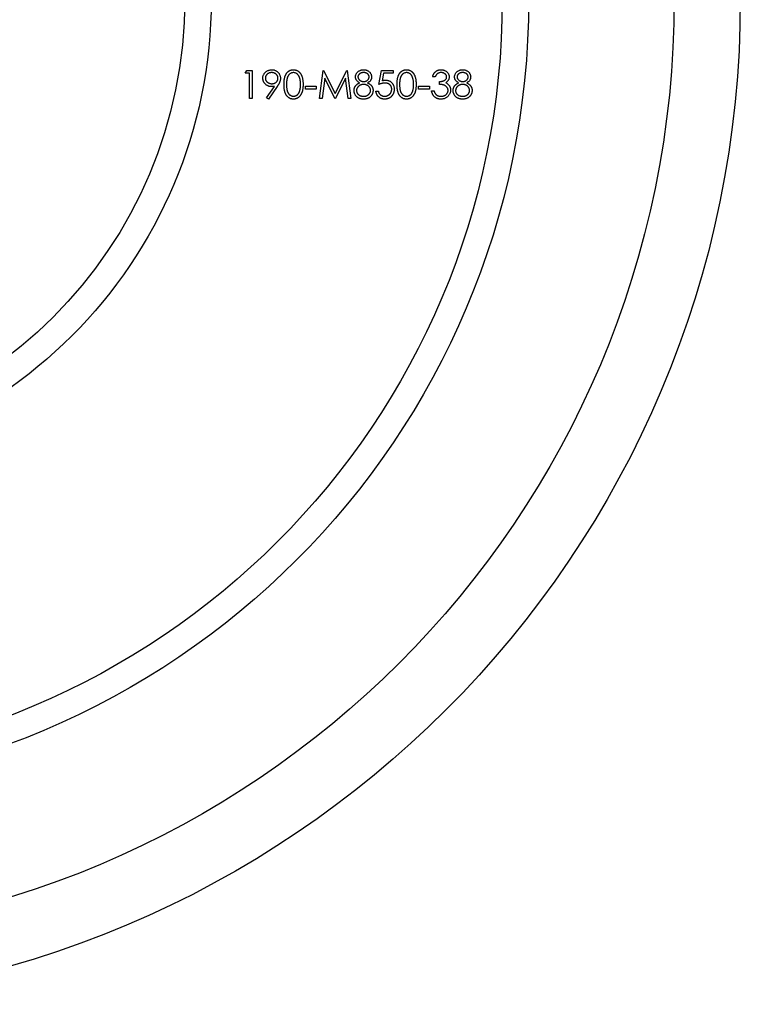
# Model space of a CAD drawing. Units: millimetres. Extents: x 10 to 584, y 10 to 410.
# Drawn here: x 243 to 257, y 321 to 340 of the extents above; entities that cross this region are included whole.
import ezdxf

# ---------------------------------------------------------------- set-up
doc = ezdxf.new("R2010")
doc.units = ezdxf.units.MM
doc.header["$LTSCALE"] = 2

msp = doc.modelspace()

# ---------------------------------------------------------------- linework, layer by layer
at = {"color": 7, "linetype": 'Continuous', "lineweight": 25}
for p, q in [((247.363, 338.85), (247.394, 338.904)), ((247.444, 338.85), (247.363, 338.85)), ((247.394, 338.904), (247.492, 338.904)), ((247.444, 338.375), (247.444, 338.85)), ((247.492, 338.904), (247.492, 338.375)), ((248.767, 338.375), (248.837, 338.904)), ((248.837, 338.904), (248.844, 338.904)), ((248.844, 338.904), (249.063, 338.47)), ((249.063, 338.47), (249.28, 338.904)), ((249.28, 338.904), (249.287, 338.904)), ((249.287, 338.904), (249.358, 338.375)), ((249.887, 338.639), (249.941, 338.904)), ((249.941, 338.904), (250.158, 338.904)), ((249.978, 338.85), (249.95, 338.71)), ((250.158, 338.85), (249.978, 338.85)), ((250.158, 338.904), (250.158, 338.85)), ((250.952, 338.782), (250.904, 338.782)), ((247.766, 338.388), (247.913, 338.603)), ((247.967, 338.599), (247.804, 338.361)), ((248.503, 338.605), (248.706, 338.605)), ((248.503, 338.551), (248.503, 338.605)), ((248.706, 338.605), (248.706, 338.551)), ((248.866, 338.756), (248.815, 338.375)), ((249.058, 338.375), (248.866, 338.756)), ((249.259, 338.755), (249.068, 338.375)), ((249.31, 338.375), (249.259, 338.755)), ((250.64, 338.551), (250.64, 338.605)), ((250.64, 338.605), (250.843, 338.605)), ((250.843, 338.605), (250.843, 338.551)), ((251.033, 338.639), (251.033, 338.694)), ((248.706, 338.551), (248.503, 338.551)), ((249.833, 338.51), (249.88, 338.51)), ((250.843, 338.551), (250.64, 338.551)), ((250.884, 338.517), (250.932, 338.517)), ((247.492, 338.375), (247.444, 338.375)), ((247.804, 338.361), (247.766, 338.388)), ((248.815, 338.375), (248.767, 338.375)), ((249.068, 338.375), (249.058, 338.375)), ((249.358, 338.375), (249.31, 338.375))]:
    msp.add_line(p, q, dxfattribs=at)
for radius in [19, 17.75, 15, 14.5, 9, 8.5]:
    msp.add_circle((237.72, 340.25), radius, dxfattribs=at)
for points, knots in [([(247.696, 338.755), (247.696, 338.763), (247.696, 338.777), (247.7, 338.799), (247.707, 338.819), (247.717, 338.838), (247.729, 338.855), (247.743, 338.871), (247.76, 338.884), (247.778, 338.896), (247.799, 338.906), (247.82, 338.912), (247.842, 338.917), (247.856, 338.917), (247.864, 338.917)], [0, 0, 0, 0, 0.085251, 0.16733, 0.248181, 0.3292, 0.409946, 0.490624, 0.573035, 0.658308, 0.744267, 0.828982, 0.913936, 1, 1, 1, 1]), ([(247.862, 338.863), (247.857, 338.863), (247.85, 338.863), (247.838, 338.861), (247.827, 338.859), (247.816, 338.856), (247.806, 338.851), (247.796, 338.846), (247.787, 338.84), (247.778, 338.833), (247.77, 338.825), (247.762, 338.816), (247.756, 338.808), (247.752, 338.799), (247.748, 338.789), (247.745, 338.779), (247.743, 338.769), (247.743, 338.762), (247.743, 338.758)], [0, 0, 0, 0, 0.068704, 0.134796, 0.199514, 0.263304, 0.326477, 0.389521, 0.453311, 0.518381, 0.583099, 0.645008, 0.704794, 0.763515, 0.821877, 0.880018, 0.939115, 1, 1, 1, 1]), ([(247.98, 338.758), (247.98, 338.762), (247.98, 338.769), (247.979, 338.779), (247.976, 338.789), (247.972, 338.799), (247.967, 338.808), (247.961, 338.816), (247.954, 338.825), (247.946, 338.833), (247.937, 338.84), (247.928, 338.846), (247.918, 338.851), (247.907, 338.856), (247.897, 338.859), (247.885, 338.861), (247.874, 338.863), (247.866, 338.863), (247.862, 338.863)], [0, 0, 0, 0, 0.060738, 0.119691, 0.177691, 0.235912, 0.294491, 0.354132, 0.415502, 0.480063, 0.544975, 0.60911, 0.67253, 0.73555, 0.799186, 0.864334, 0.930863, 1, 1, 1, 1]), ([(247.864, 338.917), (247.871, 338.917), (247.886, 338.917), (247.907, 338.913), (247.928, 338.906), (247.947, 338.897), (247.965, 338.885), (247.981, 338.871), (247.995, 338.855), (248.007, 338.837), (248.016, 338.817), (248.023, 338.797), (248.027, 338.776), (248.028, 338.762), (248.028, 338.755)], [0, 0, 0, 0, 0.085526, 0.168991, 0.252317, 0.336049, 0.419425, 0.501275, 0.583707, 0.667654, 0.751937, 0.83461, 0.916532, 1, 1, 1, 1]), ([(248.096, 338.639), (248.096, 338.648), (248.096, 338.664), (248.097, 338.688), (248.099, 338.711), (248.101, 338.732), (248.104, 338.751), (248.108, 338.769), (248.113, 338.786), (248.118, 338.801), (248.124, 338.815), (248.13, 338.828), (248.137, 338.84), (248.145, 338.851), (248.153, 338.862), (248.162, 338.872), (248.171, 338.88), (248.181, 338.888), (248.192, 338.895), (248.202, 338.901), (248.213, 338.906), (248.225, 338.91), (248.236, 338.913), (248.248, 338.916), (248.26, 338.917), (248.269, 338.917), (248.273, 338.917)], [0, 0, 0, 0, 0.0685939, 0.1332446, 0.1943105, 0.2512765, 0.3045101, 0.354231, 0.4004762, 0.4434059, 0.4840096, 0.5232466, 0.5610363, 0.5978937, 0.6335116, 0.6685002, 0.7028753, 0.7370646, 0.7706721, 0.8035672, 0.8361831, 0.8684617, 0.9008476, 0.9334672, 0.9662579, 1, 1, 1, 1]), ([(248.274, 338.863), (248.268, 338.863), (248.257, 338.862), (248.239, 338.858), (248.223, 338.851), (248.21, 338.842), (248.2, 338.834), (248.193, 338.827), (248.186, 338.82), (248.18, 338.812), (248.174, 338.803), (248.169, 338.793), (248.164, 338.783), (248.159, 338.772), (248.156, 338.76), (248.152, 338.747), (248.15, 338.732), (248.147, 338.716), (248.145, 338.699), (248.144, 338.68), (248.143, 338.66), (248.143, 338.646), (248.143, 338.639)], [0, 0, 0, 0, 0.060389, 0.120888, 0.182614, 0.247365, 0.281082, 0.314872, 0.349216, 0.384592, 0.421009, 0.45806, 0.496725, 0.537154, 0.580057, 0.627112, 0.678324, 0.733973, 0.793739, 0.857708, 0.926695, 1, 1, 1, 1]), ([(248.273, 338.917), (248.277, 338.917), (248.285, 338.917), (248.298, 338.916), (248.31, 338.914), (248.321, 338.91), (248.333, 338.906), (248.344, 338.901), (248.355, 338.895), (248.366, 338.888), (248.376, 338.88), (248.385, 338.871), (248.394, 338.861), (248.403, 338.851), (248.411, 338.839), (248.418, 338.826), (248.425, 338.813), (248.431, 338.799), (248.437, 338.783), (248.442, 338.766), (248.446, 338.748), (248.45, 338.729), (248.452, 338.708), (248.454, 338.686), (248.455, 338.663), (248.455, 338.647), (248.455, 338.639)], [0, 0, 0, 0, 0.033788, 0.067226, 0.099841, 0.132545, 0.16513, 0.198011, 0.23128, 0.265044, 0.299216, 0.334359, 0.369695, 0.406258, 0.443804, 0.482982, 0.523085, 0.565267, 0.609343, 0.656393, 0.705887, 0.758326, 0.813833, 0.872795, 0.934723, 1, 1, 1, 1]), ([(248.408, 338.639), (248.408, 338.646), (248.408, 338.658), (248.407, 338.676), (248.405, 338.694), (248.404, 338.71), (248.401, 338.726), (248.398, 338.74), (248.394, 338.754), (248.39, 338.767), (248.386, 338.779), (248.38, 338.79), (248.375, 338.801), (248.369, 338.81), (248.363, 338.819), (248.356, 338.827), (248.349, 338.834), (248.338, 338.842), (248.325, 338.85), (248.309, 338.858), (248.292, 338.862), (248.28, 338.863), (248.274, 338.863)], [0, 0, 0, 0, 0.065676, 0.128493, 0.188147, 0.245074, 0.299412, 0.350857, 0.399879, 0.446605, 0.491185, 0.533304, 0.573777, 0.612448, 0.649516, 0.685448, 0.720274, 0.754004, 0.819087, 0.880502, 0.940316, 1, 1, 1, 1]), ([(249.446, 338.782), (249.446, 338.787), (249.447, 338.799), (249.451, 338.816), (249.457, 338.832), (249.466, 338.848), (249.477, 338.864), (249.49, 338.877), (249.506, 338.889), (249.523, 338.899), (249.541, 338.908), (249.56, 338.913), (249.58, 338.917), (249.594, 338.917), (249.601, 338.917)], [0, 0, 0, 0, 0.07406, 0.148874, 0.226674, 0.30815, 0.3912, 0.473975, 0.558341, 0.645404, 0.733357, 0.821087, 0.909285, 1, 1, 1, 1]), ([(249.523, 338.67), (249.517, 338.673), (249.505, 338.679), (249.489, 338.691), (249.476, 338.704), (249.465, 338.718), (249.456, 338.733), (249.45, 338.749), (249.446, 338.765), (249.446, 338.776), (249.446, 338.782)], [0, 0, 0, 0, 0.145876, 0.282016, 0.410969, 0.534711, 0.654396, 0.770108, 0.884543, 1, 1, 1, 1]), ([(249.598, 338.863), (249.595, 338.863), (249.587, 338.863), (249.577, 338.862), (249.567, 338.86), (249.557, 338.857), (249.548, 338.854), (249.539, 338.85), (249.531, 338.845), (249.523, 338.839), (249.516, 338.833), (249.51, 338.826), (249.505, 338.819), (249.501, 338.812), (249.497, 338.805), (249.495, 338.797), (249.493, 338.789), (249.493, 338.784), (249.493, 338.781)], [0, 0, 0, 0, 0.075221, 0.147165, 0.216383, 0.283941, 0.350301, 0.414972, 0.479181, 0.544184, 0.607558, 0.667324, 0.725168, 0.781029, 0.834891, 0.889471, 0.944089, 1, 1, 1, 1]), ([(249.493, 338.781), (249.493, 338.778), (249.494, 338.773), (249.495, 338.765), (249.498, 338.757), (249.501, 338.749), (249.506, 338.742), (249.511, 338.734), (249.518, 338.727), (249.525, 338.72), (249.533, 338.714), (249.542, 338.709), (249.551, 338.704), (249.56, 338.7), (249.57, 338.697), (249.58, 338.695), (249.59, 338.694), (249.597, 338.694), (249.6, 338.694)], [0, 0, 0, 0, 0.054576, 0.10785, 0.16217, 0.217474, 0.274475, 0.334804, 0.398034, 0.465249, 0.53341, 0.600034, 0.665926, 0.731025, 0.796839, 0.863262, 0.930816, 1, 1, 1, 1]), ([(249.704, 338.782), (249.704, 338.784), (249.703, 338.789), (249.702, 338.797), (249.7, 338.804), (249.697, 338.811), (249.693, 338.818), (249.688, 338.825), (249.683, 338.832), (249.677, 338.838), (249.67, 338.844), (249.662, 338.849), (249.653, 338.853), (249.643, 338.857), (249.633, 338.86), (249.622, 338.862), (249.611, 338.863), (249.602, 338.863), (249.598, 338.863)], [0, 0, 0, 0, 0.050877, 0.100984, 0.151695, 0.202988, 0.255805, 0.311371, 0.368807, 0.430023, 0.492497, 0.556592, 0.622183, 0.690346, 0.761503, 0.836437, 0.915529, 1, 1, 1, 1]), ([(249.6, 338.694), (249.605, 338.694), (249.614, 338.694), (249.627, 338.696), (249.64, 338.7), (249.652, 338.706), (249.663, 338.712), (249.674, 338.72), (249.683, 338.729), (249.69, 338.739), (249.696, 338.75), (249.7, 338.76), (249.703, 338.771), (249.703, 338.778), (249.704, 338.782)], [0, 0, 0, 0, 0.089713, 0.178541, 0.266908, 0.356931, 0.445731, 0.530796, 0.614591, 0.698244, 0.779084, 0.855316, 0.928538, 1, 1, 1, 1]), ([(249.601, 338.917), (249.608, 338.917), (249.621, 338.917), (249.64, 338.913), (249.659, 338.907), (249.677, 338.899), (249.693, 338.889), (249.708, 338.877), (249.721, 338.863), (249.732, 338.848), (249.74, 338.832), (249.746, 338.815), (249.75, 338.798), (249.751, 338.786), (249.751, 338.78)], [0, 0, 0, 0, 0.089386, 0.176259, 0.263004, 0.349801, 0.435431, 0.519202, 0.601265, 0.684145, 0.765868, 0.844918, 0.9223, 1, 1, 1, 1]), ([(249.751, 338.78), (249.751, 338.774), (249.75, 338.763), (249.747, 338.747), (249.741, 338.731), (249.733, 338.717), (249.722, 338.703), (249.709, 338.691), (249.693, 338.679), (249.682, 338.673), (249.676, 338.67)], [0, 0, 0, 0, 0.121933, 0.239469, 0.354795, 0.471503, 0.5923, 0.719236, 0.854858, 1, 1, 1, 1]), ([(250.233, 338.639), (250.233, 338.648), (250.233, 338.664), (250.234, 338.688), (250.236, 338.711), (250.238, 338.732), (250.241, 338.751), (250.245, 338.769), (250.25, 338.786), (250.255, 338.801), (250.261, 338.815), (250.267, 338.828), (250.274, 338.84), (250.282, 338.851), (250.29, 338.862), (250.299, 338.872), (250.308, 338.88), (250.318, 338.888), (250.329, 338.895), (250.339, 338.901), (250.35, 338.906), (250.362, 338.91), (250.373, 338.913), (250.385, 338.916), (250.397, 338.917), (250.406, 338.917), (250.41, 338.917)], [0, 0, 0, 0, 0.0685939, 0.1332446, 0.1943105, 0.2512765, 0.3045101, 0.354231, 0.4004762, 0.4434059, 0.4840096, 0.5232466, 0.5610363, 0.5978937, 0.6335116, 0.6685002, 0.7028753, 0.7370646, 0.7706721, 0.8035672, 0.8361831, 0.8684617, 0.9008476, 0.9334672, 0.9662579, 1, 1, 1, 1]), ([(250.411, 338.863), (250.405, 338.863), (250.394, 338.862), (250.376, 338.858), (250.36, 338.851), (250.347, 338.842), (250.337, 338.834), (250.33, 338.827), (250.323, 338.82), (250.317, 338.812), (250.311, 338.803), (250.306, 338.793), (250.301, 338.783), (250.296, 338.772), (250.293, 338.76), (250.289, 338.747), (250.287, 338.732), (250.284, 338.716), (250.282, 338.699), (250.281, 338.68), (250.28, 338.66), (250.28, 338.646), (250.28, 338.639)], [0, 0, 0, 0, 0.060389, 0.120888, 0.182614, 0.247365, 0.281082, 0.314872, 0.349216, 0.384592, 0.421009, 0.45806, 0.496725, 0.537154, 0.580057, 0.627112, 0.678324, 0.733973, 0.793739, 0.857708, 0.926695, 1, 1, 1, 1]), ([(250.41, 338.917), (250.414, 338.917), (250.422, 338.917), (250.435, 338.916), (250.447, 338.914), (250.458, 338.91), (250.47, 338.906), (250.481, 338.901), (250.492, 338.895), (250.503, 338.888), (250.513, 338.88), (250.522, 338.871), (250.531, 338.861), (250.54, 338.851), (250.548, 338.839), (250.555, 338.826), (250.562, 338.813), (250.568, 338.799), (250.574, 338.783), (250.579, 338.766), (250.583, 338.748), (250.587, 338.729), (250.589, 338.708), (250.591, 338.686), (250.592, 338.663), (250.592, 338.647), (250.592, 338.639)], [0, 0, 0, 0, 0.033788, 0.067226, 0.099841, 0.132545, 0.16513, 0.198011, 0.23128, 0.265044, 0.299216, 0.334359, 0.369695, 0.406258, 0.443804, 0.482982, 0.523085, 0.565267, 0.609343, 0.656393, 0.705887, 0.758326, 0.813833, 0.872795, 0.934723, 1, 1, 1, 1]), ([(250.545, 338.639), (250.545, 338.646), (250.545, 338.658), (250.544, 338.676), (250.542, 338.694), (250.541, 338.71), (250.538, 338.726), (250.535, 338.74), (250.531, 338.754), (250.527, 338.767), (250.523, 338.779), (250.517, 338.79), (250.512, 338.801), (250.506, 338.81), (250.5, 338.819), (250.493, 338.827), (250.486, 338.834), (250.475, 338.842), (250.462, 338.85), (250.446, 338.858), (250.429, 338.862), (250.417, 338.863), (250.411, 338.863)], [0, 0, 0, 0, 0.065676, 0.128493, 0.188147, 0.245074, 0.299412, 0.350857, 0.399879, 0.446605, 0.491185, 0.533304, 0.573777, 0.612448, 0.649516, 0.685448, 0.720274, 0.754004, 0.819087, 0.880502, 0.940316, 1, 1, 1, 1]), ([(250.904, 338.782), (250.906, 338.787), (250.908, 338.798), (250.913, 338.812), (250.919, 338.826), (250.926, 338.839), (250.934, 338.852), (250.942, 338.863), (250.951, 338.873), (250.962, 338.882), (250.972, 338.891), (250.984, 338.898), (250.996, 338.904), (251.008, 338.909), (251.021, 338.913), (251.034, 338.915), (251.048, 338.917), (251.057, 338.917), (251.062, 338.917)], [0, 0, 0, 0, 0.072625, 0.141977, 0.208985, 0.273957, 0.336889, 0.398745, 0.460116, 0.520825, 0.580994, 0.640152, 0.698622, 0.757271, 0.816427, 0.876254, 0.937165, 1, 1, 1, 1]), ([(251.063, 338.863), (251.057, 338.863), (251.045, 338.863), (251.028, 338.859), (251.012, 338.853), (251, 338.846), (250.991, 338.84), (250.985, 338.834), (250.978, 338.827), (250.973, 338.82), (250.967, 338.811), (250.962, 338.802), (250.957, 338.792), (250.954, 338.785), (250.952, 338.782)], [0, 0, 0, 0, 0.122728, 0.239717, 0.351862, 0.463202, 0.520261, 0.579432, 0.640596, 0.705298, 0.773236, 0.844649, 0.920046, 1, 1, 1, 1]), ([(251.033, 338.694), (251.04, 338.694), (251.053, 338.694), (251.071, 338.696), (251.089, 338.7), (251.106, 338.706), (251.121, 338.712), (251.135, 338.72), (251.146, 338.728), (251.154, 338.738), (251.161, 338.748), (251.166, 338.758), (251.168, 338.769), (251.169, 338.776), (251.169, 338.78)], [0, 0, 0, 0, 0.110151, 0.215684, 0.318037, 0.418137, 0.511656, 0.596672, 0.673801, 0.744527, 0.810701, 0.874075, 0.936704, 1, 1, 1, 1]), ([(251.062, 338.917), (251.069, 338.917), (251.083, 338.917), (251.103, 338.913), (251.122, 338.907), (251.14, 338.899), (251.157, 338.889), (251.173, 338.877), (251.186, 338.863), (251.197, 338.848), (251.206, 338.831), (251.212, 338.815), (251.216, 338.797), (251.216, 338.786), (251.216, 338.78)], [0, 0, 0, 0, 0.090254, 0.17854, 0.266093, 0.354631, 0.441886, 0.525747, 0.608114, 0.690197, 0.770821, 0.848326, 0.924012, 1, 1, 1, 1]), ([(251.169, 338.78), (251.169, 338.783), (251.169, 338.788), (251.167, 338.797), (251.165, 338.804), (251.162, 338.812), (251.157, 338.819), (251.152, 338.826), (251.146, 338.832), (251.139, 338.839), (251.131, 338.844), (251.123, 338.849), (251.114, 338.854), (251.105, 338.857), (251.095, 338.86), (251.085, 338.862), (251.074, 338.863), (251.066, 338.863), (251.063, 338.863)], [0, 0, 0, 0, 0.055265, 0.109948, 0.163898, 0.21807, 0.273285, 0.330884, 0.390478, 0.454119, 0.518941, 0.583379, 0.648575, 0.715078, 0.782538, 0.852347, 0.924941, 1, 1, 1, 1]), ([(251.216, 338.78), (251.216, 338.774), (251.216, 338.763), (251.213, 338.747), (251.208, 338.732), (251.201, 338.718), (251.193, 338.705), (251.182, 338.693), (251.169, 338.681), (251.16, 338.674), (251.155, 338.671)], [0, 0, 0, 0, 0.128068, 0.250608, 0.37063, 0.490072, 0.610375, 0.734313, 0.863217, 1, 1, 1, 1]), ([(251.318, 338.782), (251.319, 338.787), (251.319, 338.799), (251.323, 338.816), (251.33, 338.832), (251.338, 338.848), (251.35, 338.864), (251.363, 338.877), (251.378, 338.889), (251.395, 338.899), (251.413, 338.908), (251.433, 338.913), (251.453, 338.917), (251.466, 338.917), (251.473, 338.917)], [0, 0, 0, 0, 0.07406, 0.148874, 0.226674, 0.30815, 0.3912, 0.473975, 0.558341, 0.645404, 0.733357, 0.821087, 0.909285, 1, 1, 1, 1]), ([(251.396, 338.67), (251.389, 338.673), (251.378, 338.679), (251.362, 338.691), (251.348, 338.704), (251.337, 338.718), (251.329, 338.733), (251.323, 338.749), (251.319, 338.765), (251.318, 338.776), (251.318, 338.782)], [0, 0, 0, 0, 0.145876, 0.282016, 0.410969, 0.534711, 0.654396, 0.770108, 0.884543, 1, 1, 1, 1]), ([(251.471, 338.863), (251.467, 338.863), (251.46, 338.863), (251.449, 338.862), (251.439, 338.86), (251.429, 338.857), (251.42, 338.854), (251.411, 338.85), (251.403, 338.845), (251.396, 338.839), (251.389, 338.833), (251.382, 338.826), (251.377, 338.819), (251.373, 338.812), (251.37, 338.805), (251.368, 338.797), (251.366, 338.789), (251.366, 338.784), (251.366, 338.781)], [0, 0, 0, 0, 0.075221, 0.147165, 0.216383, 0.283941, 0.350301, 0.414972, 0.479181, 0.544184, 0.607558, 0.667324, 0.725168, 0.781029, 0.834891, 0.889471, 0.944089, 1, 1, 1, 1]), ([(251.366, 338.781), (251.366, 338.778), (251.366, 338.773), (251.368, 338.765), (251.37, 338.757), (251.374, 338.749), (251.378, 338.742), (251.384, 338.734), (251.39, 338.727), (251.398, 338.72), (251.406, 338.714), (251.414, 338.709), (251.423, 338.704), (251.433, 338.7), (251.442, 338.697), (251.452, 338.695), (251.462, 338.694), (251.469, 338.694), (251.473, 338.694)], [0, 0, 0, 0, 0.054576, 0.10785, 0.16217, 0.217474, 0.274475, 0.334804, 0.398034, 0.465249, 0.53341, 0.600034, 0.665926, 0.731025, 0.796839, 0.863262, 0.930816, 1, 1, 1, 1]), ([(251.576, 338.782), (251.576, 338.784), (251.576, 338.789), (251.574, 338.797), (251.572, 338.804), (251.569, 338.811), (251.566, 338.818), (251.561, 338.825), (251.555, 338.832), (251.549, 338.838), (251.542, 338.844), (251.534, 338.849), (251.525, 338.853), (251.516, 338.857), (251.506, 338.86), (251.495, 338.862), (251.483, 338.863), (251.475, 338.863), (251.471, 338.863)], [0, 0, 0, 0, 0.050877, 0.100984, 0.151695, 0.202988, 0.255805, 0.311371, 0.368807, 0.430023, 0.492497, 0.556592, 0.622183, 0.690346, 0.761503, 0.836437, 0.915529, 1, 1, 1, 1]), ([(251.473, 338.917), (251.48, 338.917), (251.493, 338.917), (251.513, 338.913), (251.532, 338.907), (251.549, 338.899), (251.566, 338.889), (251.58, 338.877), (251.593, 338.863), (251.604, 338.848), (251.613, 338.832), (251.619, 338.815), (251.623, 338.798), (251.623, 338.786), (251.624, 338.78)], [0, 0, 0, 0, 0.089386, 0.176259, 0.263004, 0.349801, 0.435431, 0.519202, 0.601265, 0.684145, 0.765868, 0.844918, 0.9223, 1, 1, 1, 1]), ([(251.473, 338.694), (251.477, 338.694), (251.486, 338.694), (251.499, 338.696), (251.512, 338.7), (251.524, 338.706), (251.536, 338.712), (251.546, 338.72), (251.555, 338.729), (251.563, 338.739), (251.568, 338.75), (251.573, 338.76), (251.576, 338.771), (251.576, 338.778), (251.576, 338.782)], [0, 0, 0, 0, 0.089713, 0.178541, 0.266908, 0.356931, 0.445731, 0.530796, 0.614591, 0.698244, 0.779084, 0.855316, 0.928538, 1, 1, 1, 1]), ([(251.624, 338.78), (251.623, 338.774), (251.623, 338.763), (251.619, 338.747), (251.613, 338.731), (251.605, 338.717), (251.594, 338.703), (251.581, 338.691), (251.566, 338.679), (251.554, 338.673), (251.548, 338.67)], [0, 0, 0, 0, 0.121933, 0.239469, 0.354795, 0.471503, 0.5923, 0.719236, 0.854858, 1, 1, 1, 1]), ([(247.858, 338.599), (247.852, 338.599), (247.841, 338.599), (247.825, 338.601), (247.81, 338.605), (247.795, 338.61), (247.781, 338.616), (247.767, 338.624), (247.755, 338.633), (247.743, 338.644), (247.732, 338.655), (247.722, 338.668), (247.714, 338.681), (247.707, 338.694), (247.702, 338.709), (247.698, 338.724), (247.696, 338.739), (247.696, 338.75), (247.696, 338.755)], [0, 0, 0, 0, 0.066293, 0.130127, 0.192856, 0.254751, 0.315914, 0.377341, 0.440206, 0.504173, 0.56803, 0.630222, 0.690853, 0.751033, 0.811472, 0.872755, 0.935393, 1, 1, 1, 1]), ([(247.743, 338.758), (247.743, 338.754), (247.743, 338.747), (247.745, 338.737), (247.748, 338.727), (247.752, 338.718), (247.757, 338.708), (247.763, 338.7), (247.771, 338.691), (247.779, 338.684), (247.788, 338.676), (247.798, 338.67), (247.808, 338.665), (247.819, 338.66), (247.83, 338.657), (247.842, 338.655), (247.854, 338.653), (247.862, 338.653), (247.866, 338.653)], [0, 0, 0, 0, 0.059555, 0.117452, 0.174484, 0.231792, 0.289281, 0.348775, 0.410548, 0.474727, 0.539758, 0.604124, 0.668392, 0.732043, 0.796688, 0.862871, 0.930444, 1, 1, 1, 1]), ([(247.913, 338.603), (247.904, 338.601), (247.885, 338.599), (247.867, 338.599), (247.858, 338.599)], [0, 0, 0, 0, 0.507993, 1, 1, 1, 1]), ([(247.866, 338.653), (247.871, 338.653), (247.879, 338.653), (247.891, 338.655), (247.902, 338.657), (247.913, 338.66), (247.923, 338.665), (247.932, 338.67), (247.941, 338.676), (247.949, 338.684), (247.957, 338.691), (247.963, 338.7), (247.968, 338.708), (247.973, 338.718), (247.976, 338.727), (247.979, 338.737), (247.98, 338.747), (247.98, 338.754), (247.98, 338.758)], [0, 0, 0, 0, 0.072733, 0.141586, 0.20842, 0.272536, 0.335721, 0.39806, 0.459749, 0.522481, 0.584266, 0.644845, 0.703814, 0.761444, 0.819981, 0.878484, 0.938248, 1, 1, 1, 1]), ([(248.028, 338.755), (248.028, 338.749), (248.027, 338.738), (248.025, 338.721), (248.021, 338.704), (248.016, 338.689), (248.011, 338.677), (248.007, 338.667), (248.002, 338.657), (247.996, 338.646), (247.99, 338.635), (247.983, 338.624), (247.975, 338.612), (247.97, 338.604), (247.967, 338.599)], [0, 0, 0, 0, 0.098312, 0.199401, 0.304824, 0.415375, 0.47402, 0.536758, 0.603042, 0.674116, 0.749437, 0.828267, 0.912061, 1, 1, 1, 1]), ([(248.273, 338.361), (248.269, 338.361), (248.26, 338.361), (248.248, 338.363), (248.236, 338.365), (248.225, 338.368), (248.213, 338.372), (248.203, 338.377), (248.192, 338.383), (248.182, 338.39), (248.172, 338.398), (248.162, 338.407), (248.154, 338.416), (248.146, 338.427), (248.138, 338.438), (248.131, 338.45), (248.124, 338.463), (248.118, 338.478), (248.113, 338.493), (248.108, 338.509), (248.104, 338.528), (248.101, 338.547), (248.099, 338.568), (248.097, 338.59), (248.096, 338.614), (248.096, 338.631), (248.096, 338.639)], [0, 0, 0, 0, 0.033791, 0.066629, 0.099295, 0.131651, 0.163609, 0.196131, 0.228933, 0.262192, 0.296029, 0.330259, 0.365105, 0.400999, 0.43791, 0.476001, 0.515551, 0.556588, 0.599944, 0.646608, 0.696401, 0.749757, 0.806838, 0.867422, 0.93188, 1, 1, 1, 1]), ([(248.143, 338.639), (248.143, 338.632), (248.143, 338.619), (248.144, 338.599), (248.145, 338.58), (248.147, 338.563), (248.149, 338.547), (248.152, 338.532), (248.155, 338.519), (248.159, 338.507), (248.164, 338.496), (248.168, 338.486), (248.174, 338.476), (248.179, 338.467), (248.186, 338.459), (248.192, 338.452), (248.2, 338.445), (248.21, 338.437), (248.223, 338.428), (248.24, 338.421), (248.257, 338.416), (248.268, 338.416), (248.274, 338.415)], [0, 0, 0, 0, 0.07296, 0.1416, 0.205587, 0.265332, 0.320634, 0.371501, 0.41848, 0.461394, 0.501833, 0.540509, 0.577889, 0.614316, 0.649702, 0.68457, 0.718634, 0.75236, 0.817631, 0.879708, 0.939958, 1, 1, 1, 1]), ([(248.455, 338.639), (248.455, 338.631), (248.455, 338.615), (248.454, 338.592), (248.452, 338.57), (248.45, 338.55), (248.446, 338.531), (248.442, 338.513), (248.437, 338.496), (248.432, 338.48), (248.426, 338.466), (248.419, 338.453), (248.411, 338.44), (248.403, 338.428), (248.395, 338.418), (248.386, 338.408), (248.376, 338.399), (248.366, 338.391), (248.355, 338.384), (248.344, 338.378), (248.333, 338.373), (248.322, 338.369), (248.31, 338.365), (248.298, 338.363), (248.285, 338.361), (248.277, 338.361), (248.273, 338.361)], [0, 0, 0, 0, 0.06506, 0.12705, 0.185506, 0.240752, 0.292964, 0.342446, 0.388918, 0.432675, 0.474526, 0.51467, 0.553643, 0.591461, 0.627839, 0.663419, 0.698598, 0.733203, 0.767395, 0.800835, 0.834007, 0.866988, 0.899725, 0.932706, 0.966178, 1, 1, 1, 1]), ([(248.388, 338.506), (248.389, 338.511), (248.393, 338.521), (248.397, 338.535), (248.4, 338.551), (248.403, 338.567), (248.405, 338.584), (248.407, 338.602), (248.408, 338.62), (248.408, 338.633), (248.408, 338.639)], [0, 0, 0, 0, 0.110588, 0.224542, 0.342503, 0.464324, 0.590756, 0.722227, 0.858843, 1, 1, 1, 1]), ([(249.419, 338.525), (249.419, 338.528), (249.419, 338.536), (249.42, 338.546), (249.422, 338.557), (249.425, 338.567), (249.428, 338.577), (249.432, 338.587), (249.437, 338.597), (249.443, 338.606), (249.45, 338.615), (249.458, 338.623), (249.466, 338.632), (249.476, 338.64), (249.486, 338.648), (249.498, 338.655), (249.51, 338.663), (249.519, 338.667), (249.523, 338.67)], [0, 0, 0, 0, 0.058848, 0.116305, 0.17266, 0.228761, 0.284556, 0.34074, 0.397109, 0.454281, 0.512752, 0.573448, 0.636416, 0.702389, 0.771503, 0.844198, 0.920077, 1, 1, 1, 1]), ([(249.601, 338.639), (249.597, 338.639), (249.587, 338.639), (249.574, 338.637), (249.561, 338.635), (249.548, 338.631), (249.537, 338.626), (249.525, 338.62), (249.515, 338.613), (249.505, 338.605), (249.496, 338.596), (249.488, 338.586), (249.481, 338.577), (249.476, 338.567), (249.472, 338.556), (249.468, 338.545), (249.467, 338.534), (249.466, 338.527), (249.466, 338.523)], [0, 0, 0, 0, 0.071271, 0.139816, 0.206503, 0.271543, 0.336092, 0.399815, 0.464273, 0.529341, 0.593716, 0.655632, 0.7149, 0.772168, 0.828849, 0.885119, 0.942078, 1, 1, 1, 1]), ([(249.731, 338.528), (249.731, 338.532), (249.73, 338.539), (249.729, 338.549), (249.726, 338.559), (249.721, 338.569), (249.716, 338.579), (249.709, 338.588), (249.702, 338.597), (249.693, 338.606), (249.683, 338.614), (249.673, 338.621), (249.662, 338.626), (249.651, 338.631), (249.639, 338.635), (249.627, 338.637), (249.614, 338.639), (249.606, 338.639), (249.601, 338.639)], [0, 0, 0, 0, 0.0573335, 0.1130517, 0.169164, 0.2259707, 0.2837419, 0.3433637, 0.4062346, 0.4717131, 0.5383169, 0.6033709, 0.667636, 0.732253, 0.7970257, 0.8630621, 0.9303642, 1, 1, 1, 1]), ([(249.676, 338.67), (249.68, 338.667), (249.689, 338.663), (249.701, 338.656), (249.712, 338.648), (249.722, 338.641), (249.731, 338.633), (249.74, 338.625), (249.747, 338.617), (249.754, 338.608), (249.76, 338.599), (249.765, 338.59), (249.769, 338.58), (249.772, 338.571), (249.775, 338.561), (249.777, 338.55), (249.778, 338.54), (249.778, 338.532), (249.778, 338.529)], [0, 0, 0, 0, 0.079014, 0.154585, 0.226862, 0.295893, 0.361596, 0.424657, 0.485332, 0.544011, 0.600974, 0.657857, 0.713988, 0.769479, 0.826138, 0.882891, 0.940704, 1, 1, 1, 1]), ([(250.003, 338.666), (249.999, 338.666), (249.991, 338.666), (249.978, 338.665), (249.964, 338.663), (249.95, 338.66), (249.935, 338.656), (249.919, 338.651), (249.903, 338.646), (249.892, 338.641), (249.887, 338.639)], [0, 0, 0, 0, 0.1030798, 0.2110204, 0.3259632, 0.4464998, 0.5746344, 0.7088999, 0.851186, 1, 1, 1, 1]), ([(249.95, 338.71), (249.955, 338.712), (249.966, 338.715), (249.982, 338.718), (249.997, 338.72), (250.007, 338.721), (250.012, 338.721)], [0, 0, 0, 0, 0.275068, 0.532901, 0.773973, 1, 1, 1, 1]), ([(250.131, 338.55), (250.131, 338.554), (250.131, 338.562), (250.129, 338.574), (250.126, 338.586), (250.122, 338.597), (250.118, 338.607), (250.111, 338.617), (250.105, 338.626), (250.096, 338.634), (250.087, 338.642), (250.077, 338.648), (250.067, 338.654), (250.056, 338.658), (250.044, 338.662), (250.031, 338.665), (250.017, 338.666), (250.008, 338.666), (250.003, 338.666)], [0, 0, 0, 0, 0.065364, 0.127475, 0.188336, 0.247203, 0.305628, 0.363605, 0.422603, 0.482641, 0.543265, 0.604095, 0.664953, 0.727207, 0.791428, 0.858028, 0.927023, 1, 1, 1, 1]), ([(250.012, 338.721), (250.018, 338.721), (250.03, 338.72), (250.046, 338.718), (250.063, 338.714), (250.078, 338.709), (250.093, 338.702), (250.107, 338.694), (250.12, 338.684), (250.132, 338.672), (250.143, 338.66), (250.152, 338.646), (250.16, 338.632), (250.167, 338.617), (250.172, 338.601), (250.176, 338.584), (250.178, 338.566), (250.178, 338.554), (250.179, 338.548)], [0, 0, 0, 0, 0.065791, 0.129362, 0.190756, 0.251258, 0.310777, 0.370654, 0.431036, 0.492864, 0.555071, 0.61634, 0.676976, 0.738326, 0.800812, 0.864812, 0.931063, 1, 1, 1, 1]), ([(250.41, 338.361), (250.406, 338.361), (250.397, 338.361), (250.385, 338.363), (250.373, 338.365), (250.362, 338.368), (250.35, 338.372), (250.34, 338.377), (250.329, 338.383), (250.319, 338.39), (250.309, 338.398), (250.299, 338.407), (250.291, 338.416), (250.283, 338.427), (250.275, 338.438), (250.268, 338.45), (250.261, 338.463), (250.255, 338.478), (250.25, 338.493), (250.245, 338.509), (250.241, 338.528), (250.238, 338.547), (250.236, 338.568), (250.234, 338.59), (250.233, 338.614), (250.233, 338.631), (250.233, 338.639)], [0, 0, 0, 0, 0.033791, 0.066629, 0.099295, 0.131651, 0.163609, 0.196131, 0.228933, 0.262192, 0.296029, 0.330259, 0.365105, 0.400999, 0.43791, 0.476001, 0.515551, 0.556588, 0.599944, 0.646608, 0.696401, 0.749757, 0.806838, 0.867422, 0.93188, 1, 1, 1, 1]), ([(250.28, 338.639), (250.28, 338.632), (250.28, 338.619), (250.281, 338.599), (250.283, 338.58), (250.284, 338.563), (250.286, 338.547), (250.289, 338.532), (250.292, 338.519), (250.296, 338.507), (250.301, 338.496), (250.305, 338.486), (250.311, 338.476), (250.316, 338.467), (250.323, 338.459), (250.329, 338.452), (250.337, 338.445), (250.347, 338.437), (250.36, 338.428), (250.377, 338.421), (250.394, 338.416), (250.405, 338.416), (250.411, 338.415)], [0, 0, 0, 0, 0.07296, 0.1416, 0.205587, 0.265332, 0.320634, 0.371501, 0.41848, 0.461394, 0.501833, 0.540509, 0.577889, 0.614316, 0.649702, 0.68457, 0.718634, 0.75236, 0.817631, 0.879708, 0.939958, 1, 1, 1, 1]), ([(250.592, 338.639), (250.592, 338.631), (250.592, 338.615), (250.591, 338.592), (250.589, 338.57), (250.587, 338.55), (250.583, 338.531), (250.579, 338.513), (250.574, 338.496), (250.569, 338.48), (250.563, 338.466), (250.556, 338.453), (250.548, 338.44), (250.54, 338.428), (250.532, 338.418), (250.523, 338.408), (250.513, 338.399), (250.503, 338.391), (250.492, 338.384), (250.481, 338.378), (250.47, 338.373), (250.459, 338.369), (250.447, 338.365), (250.435, 338.363), (250.422, 338.361), (250.414, 338.361), (250.41, 338.361)], [0, 0, 0, 0, 0.06506, 0.12705, 0.185506, 0.240752, 0.292964, 0.342446, 0.388918, 0.432675, 0.474526, 0.51467, 0.553643, 0.591461, 0.627839, 0.663419, 0.698598, 0.733203, 0.767395, 0.800835, 0.834007, 0.866988, 0.899725, 0.932706, 0.966178, 1, 1, 1, 1]), ([(250.525, 338.506), (250.526, 338.511), (250.53, 338.521), (250.534, 338.535), (250.537, 338.551), (250.54, 338.567), (250.542, 338.584), (250.544, 338.602), (250.545, 338.62), (250.545, 338.633), (250.545, 338.639)], [0, 0, 0, 0, 0.110588, 0.224542, 0.342503, 0.464324, 0.590756, 0.722227, 0.858843, 1, 1, 1, 1]), ([(251.196, 338.527), (251.196, 338.532), (251.195, 338.542), (251.192, 338.557), (251.186, 338.571), (251.178, 338.584), (251.168, 338.596), (251.157, 338.607), (251.143, 338.616), (251.131, 338.622), (251.12, 338.626), (251.111, 338.629), (251.101, 338.631), (251.089, 338.634), (251.077, 338.636), (251.063, 338.637), (251.049, 338.638), (251.039, 338.639), (251.033, 338.639)], [0, 0, 0, 0, 0.066903, 0.133472, 0.201015, 0.271618, 0.342884, 0.413833, 0.485572, 0.559817, 0.599915, 0.643623, 0.691922, 0.744713, 0.801511, 0.862871, 0.929335, 1, 1, 1, 1]), ([(251.155, 338.671), (251.16, 338.668), (251.172, 338.663), (251.187, 338.652), (251.201, 338.64), (251.208, 338.631), (251.212, 338.626)], [0, 0, 0, 0, 0.253916, 0.503896, 0.750255, 1, 1, 1, 1]), ([(251.212, 338.626), (251.215, 338.622), (251.22, 338.616), (251.226, 338.604), (251.232, 338.593), (251.236, 338.581), (251.239, 338.57), (251.242, 338.557), (251.243, 338.545), (251.244, 338.536), (251.244, 338.532)], [0, 0, 0, 0, 0.128146, 0.254193, 0.378141, 0.501381, 0.623957, 0.747076, 0.872865, 1, 1, 1, 1]), ([(251.291, 338.525), (251.291, 338.528), (251.291, 338.536), (251.293, 338.546), (251.295, 338.557), (251.297, 338.567), (251.301, 338.577), (251.305, 338.587), (251.31, 338.597), (251.316, 338.606), (251.322, 338.615), (251.33, 338.623), (251.339, 338.632), (251.348, 338.64), (251.359, 338.648), (251.37, 338.655), (251.382, 338.663), (251.391, 338.667), (251.396, 338.67)], [0, 0, 0, 0, 0.058848, 0.116305, 0.17266, 0.228761, 0.284556, 0.34074, 0.397109, 0.454281, 0.512752, 0.573448, 0.636416, 0.702389, 0.771503, 0.844198, 0.920077, 1, 1, 1, 1]), ([(251.474, 338.639), (251.469, 338.639), (251.46, 338.639), (251.446, 338.637), (251.433, 338.635), (251.421, 338.631), (251.409, 338.626), (251.398, 338.62), (251.387, 338.613), (251.377, 338.605), (251.368, 338.596), (251.36, 338.586), (251.354, 338.577), (251.348, 338.567), (251.344, 338.556), (251.341, 338.545), (251.339, 338.534), (251.339, 338.527), (251.339, 338.523)], [0, 0, 0, 0, 0.071271, 0.139816, 0.206503, 0.271543, 0.336092, 0.399815, 0.464273, 0.529341, 0.593716, 0.655632, 0.7149, 0.772168, 0.828849, 0.885119, 0.942078, 1, 1, 1, 1]), ([(251.603, 338.528), (251.603, 338.532), (251.603, 338.539), (251.601, 338.549), (251.598, 338.559), (251.594, 338.569), (251.588, 338.579), (251.582, 338.588), (251.574, 338.597), (251.565, 338.606), (251.556, 338.614), (251.545, 338.621), (251.535, 338.626), (251.523, 338.631), (251.512, 338.635), (251.499, 338.637), (251.487, 338.639), (251.478, 338.639), (251.474, 338.639)], [0, 0, 0, 0, 0.0573335, 0.1130517, 0.169164, 0.2259707, 0.2837419, 0.3433637, 0.4062346, 0.4717131, 0.5383169, 0.6033709, 0.667636, 0.732253, 0.7970257, 0.8630621, 0.9303642, 1, 1, 1, 1]), ([(251.548, 338.67), (251.553, 338.667), (251.561, 338.663), (251.573, 338.656), (251.584, 338.648), (251.594, 338.641), (251.604, 338.633), (251.612, 338.625), (251.62, 338.617), (251.626, 338.608), (251.632, 338.599), (251.637, 338.59), (251.641, 338.58), (251.645, 338.571), (251.647, 338.561), (251.649, 338.55), (251.65, 338.54), (251.651, 338.532), (251.651, 338.529)], [0, 0, 0, 0, 0.079014, 0.154585, 0.226862, 0.295893, 0.361596, 0.424657, 0.485332, 0.544011, 0.600974, 0.657857, 0.713988, 0.769479, 0.826138, 0.882891, 0.940704, 1, 1, 1, 1]), ([(248.274, 338.415), (248.28, 338.416), (248.292, 338.416), (248.309, 338.421), (248.326, 338.428), (248.339, 338.436), (248.348, 338.444), (248.356, 338.451), (248.362, 338.458), (248.368, 338.466), (248.374, 338.475), (248.379, 338.485), (248.384, 338.495), (248.386, 338.503), (248.388, 338.506)], [0, 0, 0, 0, 0.112802, 0.225203, 0.339663, 0.459731, 0.521784, 0.583969, 0.64821, 0.71391, 0.781027, 0.851466, 0.924059, 1, 1, 1, 1]), ([(249.598, 338.361), (249.591, 338.361), (249.577, 338.362), (249.557, 338.364), (249.538, 338.368), (249.52, 338.373), (249.504, 338.381), (249.489, 338.39), (249.476, 338.4), (249.464, 338.412), (249.453, 338.425), (249.444, 338.438), (249.436, 338.452), (249.43, 338.466), (249.425, 338.48), (249.421, 338.494), (249.419, 338.509), (249.419, 338.519), (249.419, 338.525)], [0, 0, 0, 0, 0.078554, 0.152858, 0.223553, 0.290738, 0.355408, 0.418294, 0.48039, 0.543072, 0.604921, 0.664394, 0.721936, 0.778013, 0.833835, 0.888865, 0.944091, 1, 1, 1, 1]), ([(249.466, 338.523), (249.466, 338.518), (249.467, 338.509), (249.47, 338.495), (249.475, 338.481), (249.483, 338.468), (249.492, 338.456), (249.503, 338.446), (249.515, 338.437), (249.529, 338.429), (249.545, 338.423), (249.562, 338.419), (249.58, 338.416), (249.592, 338.416), (249.598, 338.415)], [0, 0, 0, 0, 0.0749255, 0.1491945, 0.2245771, 0.3027299, 0.3823548, 0.4612145, 0.542631, 0.6269606, 0.7143537, 0.8048319, 0.9000909, 1, 1, 1, 1]), ([(249.598, 338.415), (249.603, 338.416), (249.613, 338.416), (249.627, 338.417), (249.64, 338.42), (249.653, 338.424), (249.665, 338.428), (249.675, 338.434), (249.686, 338.441), (249.695, 338.449), (249.703, 338.458), (249.711, 338.466), (249.717, 338.476), (249.722, 338.486), (249.726, 338.496), (249.729, 338.506), (249.73, 338.517), (249.731, 338.524), (249.731, 338.528)], [0, 0, 0, 0, 0.076539, 0.149123, 0.218771, 0.28534, 0.350781, 0.414576, 0.477614, 0.540787, 0.602606, 0.662422, 0.720006, 0.775964, 0.831158, 0.886696, 0.942567, 1, 1, 1, 1]), ([(249.738, 338.419), (249.734, 338.415), (249.726, 338.405), (249.711, 338.393), (249.696, 338.383), (249.678, 338.375), (249.66, 338.369), (249.64, 338.364), (249.62, 338.362), (249.605, 338.361), (249.598, 338.361)], [0, 0, 0, 0, 0.1192835, 0.2370929, 0.354796, 0.4745763, 0.5974601, 0.7249262, 0.8588832, 1, 1, 1, 1]), ([(249.778, 338.529), (249.778, 338.524), (249.778, 338.514), (249.776, 338.499), (249.773, 338.484), (249.768, 338.47), (249.763, 338.457), (249.756, 338.444), (249.748, 338.431), (249.741, 338.423), (249.738, 338.419)], [0, 0, 0, 0, 0.128164, 0.253685, 0.377344, 0.500524, 0.6229, 0.745827, 0.871389, 1, 1, 1, 1]), ([(249.994, 338.361), (249.989, 338.361), (249.978, 338.361), (249.963, 338.364), (249.949, 338.367), (249.935, 338.371), (249.921, 338.377), (249.909, 338.384), (249.897, 338.393), (249.885, 338.403), (249.875, 338.413), (249.865, 338.425), (249.857, 338.437), (249.85, 338.45), (249.844, 338.464), (249.839, 338.479), (249.835, 338.494), (249.833, 338.505), (249.833, 338.51)], [0, 0, 0, 0, 0.065435, 0.128735, 0.190276, 0.250777, 0.31088, 0.370805, 0.431559, 0.49348, 0.555853, 0.617262, 0.678601, 0.740657, 0.802944, 0.866775, 0.932333, 1, 1, 1, 1]), ([(249.88, 338.51), (249.881, 338.505), (249.883, 338.496), (249.888, 338.482), (249.894, 338.47), (249.902, 338.459), (249.91, 338.45), (249.92, 338.441), (249.931, 338.434), (249.943, 338.427), (249.956, 338.422), (249.969, 338.418), (249.983, 338.416), (249.992, 338.416), (249.997, 338.415)], [0, 0, 0, 0, 0.094698, 0.182014, 0.264406, 0.342045, 0.418973, 0.496386, 0.577255, 0.661406, 0.746637, 0.831347, 0.915196, 1, 1, 1, 1]), ([(250.179, 338.548), (250.178, 338.543), (250.178, 338.535), (250.177, 338.522), (250.175, 338.51), (250.173, 338.497), (250.169, 338.486), (250.165, 338.474), (250.16, 338.463), (250.155, 338.451), (250.148, 338.441), (250.141, 338.431), (250.134, 338.422), (250.126, 338.413), (250.118, 338.405), (250.109, 338.397), (250.099, 338.391), (250.089, 338.384), (250.079, 338.379), (250.068, 338.374), (250.056, 338.37), (250.045, 338.367), (250.033, 338.364), (250.02, 338.363), (250.007, 338.361), (249.998, 338.361), (249.994, 338.361)], [0, 0, 0, 0, 0.044012, 0.087429, 0.13011, 0.172543, 0.214195, 0.256275, 0.298269, 0.340356, 0.382404, 0.423406, 0.464232, 0.504057, 0.543842, 0.583267, 0.623086, 0.66291, 0.70323, 0.743614, 0.784555, 0.825761, 0.867766, 0.910751, 0.954917, 1, 1, 1, 1]), ([(249.997, 338.415), (250.001, 338.416), (250.01, 338.416), (250.023, 338.418), (250.036, 338.421), (250.048, 338.425), (250.06, 338.43), (250.071, 338.437), (250.082, 338.445), (250.092, 338.454), (250.101, 338.463), (250.109, 338.474), (250.116, 338.485), (250.121, 338.497), (250.126, 338.509), (250.129, 338.522), (250.131, 338.536), (250.131, 338.545), (250.131, 338.55)], [0, 0, 0, 0, 0.064204, 0.126419, 0.187672, 0.248041, 0.308337, 0.36969, 0.431725, 0.49597, 0.559779, 0.622313, 0.683925, 0.745104, 0.806749, 0.869093, 0.933293, 1, 1, 1, 1]), ([(250.411, 338.415), (250.417, 338.416), (250.429, 338.416), (250.446, 338.421), (250.463, 338.428), (250.476, 338.436), (250.485, 338.444), (250.493, 338.451), (250.499, 338.458), (250.505, 338.466), (250.511, 338.475), (250.516, 338.485), (250.521, 338.495), (250.523, 338.503), (250.525, 338.506)], [0, 0, 0, 0, 0.112802, 0.225203, 0.339663, 0.459731, 0.521784, 0.583969, 0.64821, 0.71391, 0.781027, 0.851466, 0.924059, 1, 1, 1, 1]), ([(251.061, 338.361), (251.055, 338.361), (251.044, 338.362), (251.027, 338.363), (251.012, 338.367), (250.997, 338.371), (250.983, 338.376), (250.969, 338.383), (250.957, 338.391), (250.945, 338.401), (250.933, 338.411), (250.923, 338.423), (250.914, 338.436), (250.906, 338.45), (250.899, 338.465), (250.893, 338.481), (250.888, 338.499), (250.885, 338.511), (250.884, 338.517)], [0, 0, 0, 0, 0.065538, 0.128956, 0.190367, 0.249965, 0.308569, 0.366415, 0.424556, 0.483181, 0.542251, 0.601744, 0.662508, 0.7245, 0.789139, 0.856354, 0.926299, 1, 1, 1, 1]), ([(250.932, 338.517), (250.933, 338.513), (250.935, 338.505), (250.939, 338.494), (250.944, 338.483), (250.949, 338.474), (250.954, 338.465), (250.96, 338.457), (250.966, 338.45), (250.971, 338.446), (250.973, 338.444)], [0, 0, 0, 0, 0.14977, 0.291316, 0.425966, 0.55216, 0.671527, 0.786122, 0.895325, 1, 1, 1, 1]), ([(250.973, 338.444), (250.976, 338.442), (250.982, 338.437), (250.992, 338.431), (251.002, 338.426), (251.012, 338.422), (251.024, 338.419), (251.036, 338.417), (251.048, 338.416), (251.057, 338.415), (251.061, 338.415)], [0, 0, 0, 0, 0.11826, 0.236156, 0.35563, 0.476249, 0.600164, 0.728633, 0.861326, 1, 1, 1, 1]), ([(251.244, 338.532), (251.243, 338.525), (251.243, 338.51), (251.238, 338.488), (251.23, 338.467), (251.22, 338.446), (251.207, 338.427), (251.191, 338.41), (251.174, 338.395), (251.154, 338.383), (251.132, 338.373), (251.11, 338.366), (251.085, 338.362), (251.069, 338.361), (251.061, 338.361)], [0, 0, 0, 0, 0.079635, 0.1588952, 0.2395795, 0.3223821, 0.4057934, 0.4878843, 0.5697106, 0.6530482, 0.7374337, 0.8225729, 0.9097627, 1, 1, 1, 1]), ([(251.061, 338.415), (251.066, 338.416), (251.076, 338.416), (251.09, 338.417), (251.104, 338.42), (251.116, 338.424), (251.128, 338.428), (251.139, 338.434), (251.15, 338.441), (251.159, 338.449), (251.168, 338.457), (251.175, 338.466), (251.182, 338.475), (251.187, 338.485), (251.191, 338.495), (251.194, 338.506), (251.196, 338.516), (251.196, 338.524), (251.196, 338.527)], [0, 0, 0, 0, 0.076062, 0.148732, 0.218375, 0.285723, 0.351058, 0.414935, 0.478486, 0.542169, 0.60475, 0.664119, 0.7215, 0.777616, 0.832666, 0.887858, 0.943468, 1, 1, 1, 1]), ([(251.47, 338.361), (251.463, 338.361), (251.449, 338.362), (251.429, 338.364), (251.41, 338.368), (251.393, 338.373), (251.377, 338.381), (251.362, 338.39), (251.348, 338.4), (251.336, 338.412), (251.326, 338.425), (251.317, 338.438), (251.309, 338.452), (251.302, 338.466), (251.297, 338.48), (251.294, 338.494), (251.292, 338.509), (251.291, 338.519), (251.291, 338.525)], [0, 0, 0, 0, 0.078554, 0.152858, 0.223553, 0.290738, 0.355408, 0.418294, 0.48039, 0.543072, 0.604921, 0.664394, 0.721936, 0.778013, 0.833835, 0.888865, 0.944091, 1, 1, 1, 1]), ([(251.339, 338.523), (251.339, 338.518), (251.339, 338.509), (251.342, 338.495), (251.348, 338.481), (251.355, 338.468), (251.364, 338.456), (251.375, 338.446), (251.388, 338.437), (251.402, 338.429), (251.417, 338.423), (251.434, 338.419), (251.452, 338.416), (251.464, 338.416), (251.471, 338.415)], [0, 0, 0, 0, 0.0749255, 0.1491945, 0.2245771, 0.3027299, 0.3823548, 0.4612145, 0.542631, 0.6269606, 0.7143537, 0.8048319, 0.9000909, 1, 1, 1, 1]), ([(251.611, 338.419), (251.606, 338.415), (251.598, 338.405), (251.584, 338.393), (251.568, 338.383), (251.551, 338.375), (251.533, 338.369), (251.513, 338.364), (251.492, 338.362), (251.478, 338.361), (251.47, 338.361)], [0, 0, 0, 0, 0.1192835, 0.2370929, 0.354796, 0.4745763, 0.5974601, 0.7249262, 0.8588832, 1, 1, 1, 1]), ([(251.471, 338.415), (251.476, 338.416), (251.485, 338.416), (251.499, 338.417), (251.513, 338.42), (251.525, 338.424), (251.537, 338.428), (251.548, 338.434), (251.558, 338.441), (251.567, 338.449), (251.576, 338.458), (251.583, 338.466), (251.589, 338.476), (251.594, 338.486), (251.598, 338.496), (251.601, 338.506), (251.603, 338.517), (251.603, 338.524), (251.603, 338.528)], [0, 0, 0, 0, 0.076539, 0.149123, 0.218771, 0.28534, 0.350781, 0.414576, 0.477614, 0.540787, 0.602606, 0.662422, 0.720006, 0.775964, 0.831158, 0.886696, 0.942567, 1, 1, 1, 1]), ([(251.651, 338.529), (251.651, 338.524), (251.65, 338.514), (251.648, 338.499), (251.645, 338.484), (251.641, 338.47), (251.635, 338.457), (251.628, 338.444), (251.62, 338.431), (251.614, 338.423), (251.611, 338.419)], [0, 0, 0, 0, 0.128164, 0.253685, 0.377344, 0.500524, 0.6229, 0.745827, 0.871389, 1, 1, 1, 1])]:
    msp.add_open_spline(points, degree=3, knots=knots, dxfattribs=at)

doc.saveas('drawing.dxf')
